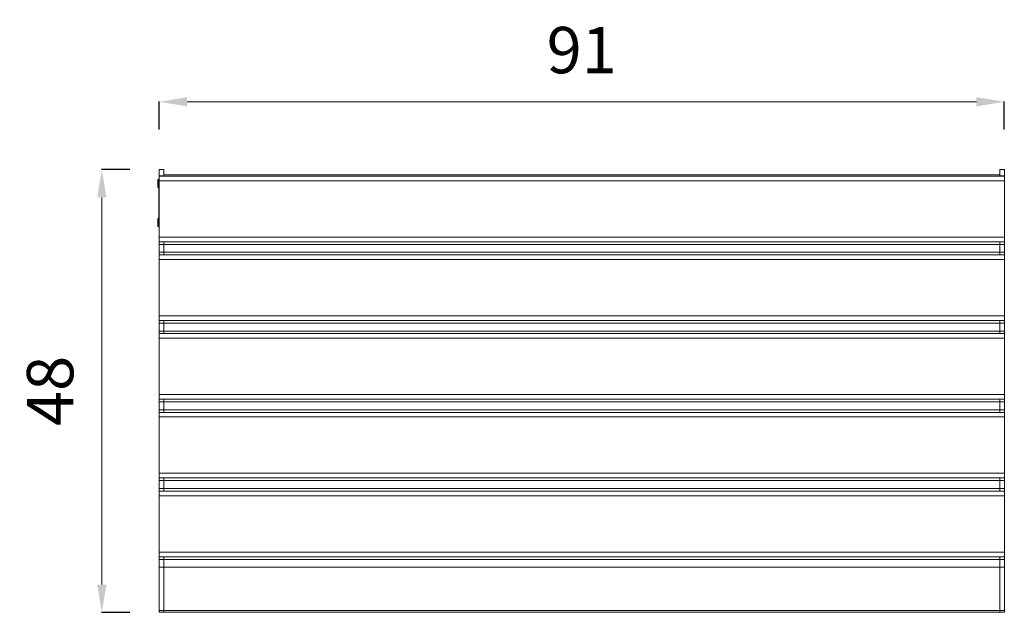
# Model space of a CAD drawing. Units: millimetres. Extents: x 34462 to 36401, y 1885 to 3384.
# Drawn here: x 34470 to 35531, y 1885 to 2524 of the extents above; entities that cross this region are included whole.
import ezdxf

# ---------------------------------------------------------------- set-up
doc = ezdxf.new("R2010")
doc.units = ezdxf.units.MM
doc.header["$MEASUREMENT"] = 0
doc.dimstyles.get("Standard").update_dxf_attribs({"dimtxt": 0.18, "dimasz": 0.18, "dimexe": 0.18, "dimexo": 0.0625, "dimgap": 0.09, "dimtad": 0, "dimtih": 1, "dimtoh": 1, "dimdec": 4, "dimzin": 0, "dimdsep": 46, "dimtxsty": 'Standard', "dimcen": 0.09, "dimadec": 0, "dimazin": 0, "dimtfac": 1, "dimtdec": 4, "dimtofl": 0, "dimtmove": 0, "dimatfit": 3, "dimfxl": 1, "dimtolj": 1, "dimtzin": 0, "dimarcsym": 0})

# ---------------------------------------------------------------- blocks, each defined once
blk = doc.blocks.new('A$Cbbf09325')
at = {"color": 0, "linetype": 'Continuous', "lineweight": 0, "extrusion": (0, 1, 0)}
for p, q in [((157.2, 2713.6), (157.2, 2720.4)), ((162.2, 2720.4), (157.2, 2720.4)), ((162.2, 2720.4), (162.2, 2713.6)), ((1062.2, 2714.7), (162.2, 2714.7)), ((1062.2, 2713.6), (1062.2, 2720.4)), ((1067.2, 2720.4), (1062.2, 2720.4)), ((1067.2, 2720.4), (1067.2, 2713.6)), ((155.7, 2701.6), (155.7, 2709.2)), ((156.7, 2710.1), (156.7, 2700.6)), ((156.7, 2710.1), (156.8, 2710.1)), ((156.8, 2710.4), (156.8, 2705.4)), ((156.8, 2710.4), (157.2, 2710.4)), ((156.8, 2663.4), (156.8, 2705.4)), ((157.2, 2705.4), (156.8, 2705.4)), ((157.2, 2713.6), (162.2, 2713.6)), ((157.2, 2713.6), (157.2, 2713.3)), ((157.2, 2708.3), (157.2, 2713.3)), ((157.2, 2713.3), (1067.2, 2713.3)), ((157.2, 2708.3), (157.2, 2647.6)), ((157.2, 2708.3), (1067.2, 2708.3)), ((162.2, 2713.3), (162.2, 2713.6)), ((1062.2, 2713.6), (1067.2, 2713.6)), ((1062.2, 2713.6), (1062.2, 2713.3)), ((1067.2, 2713.3), (1067.2, 2713.6)), ((1067.2, 2713.3), (1067.2, 2708.3)), ((1067.2, 2708.3), (1067.2, 2647.6)), ((156.7, 2700.6), (156.8, 2700.6)), ((155.7, 2659.6), (155.7, 2667.2)), ((156.7, 2668.1), (156.7, 2658.6)), ((156.7, 2668.1), (156.8, 2668.1)), ((156.8, 2663.4), (156.8, 2658.4)), ((156.8, 2663.4), (157.2, 2663.4)), ((156.7, 2658.6), (156.8, 2658.6)), ((157.2, 2658.4), (156.8, 2658.4)), ((157.2, 2642.6), (157.2, 2647.6)), ((1067.2, 2647.6), (157.2, 2647.6)), ((157.2, 2642.6), (157.2, 2639.8)), ((157.2, 2642.6), (1067.2, 2642.6)), ((162.2, 2639.8), (162.2, 2642.6)), ((162.2, 2639.8), (162.2, 2642.6)), ((1062.2, 2639.8), (1062.2, 2642.6)), ((1062.2, 2642.6), (1062.2, 2639.8)), ((1067.2, 2647.6), (1067.2, 2642.6)), ((1067.2, 2639.8), (1067.2, 2642.6)), ((157.2, 2631.3), (157.2, 2639.8)), ((162.2, 2639.8), (157.2, 2639.8)), ((157.2, 2631.3), (157.2, 2628.5)), ((157.2, 2631.3), (162.2, 2631.3)), ((162.2, 2639.8), (162.2, 2631.3)), ((162.2, 2639.8), (162.2, 2631.3)), ((1062.2, 2639.8), (162.2, 2639.8)), ((162.2, 2628.5), (162.2, 2631.3)), ((162.2, 2628.5), (162.2, 2631.3)), ((162.2, 2631.3), (1062.2, 2631.3)), ((1062.2, 2639.8), (1062.2, 2631.3)), ((1062.2, 2631.3), (1062.2, 2639.8)), ((1067.2, 2639.8), (1062.2, 2639.8)), ((1062.2, 2628.5), (1062.2, 2631.3)), ((1062.2, 2631.3), (1062.2, 2628.5)), ((1062.2, 2631.3), (1067.2, 2631.3)), ((1067.2, 2639.8), (1067.2, 2631.3)), ((1067.2, 2628.5), (1067.2, 2631.3)), ((157.2, 2623.5), (157.2, 2628.5)), ((157.2, 2628.5), (1067.2, 2628.5)), ((157.2, 2623.5), (157.2, 2562.8)), ((157.2, 2623.5), (1067.2, 2623.5)), ((1067.2, 2628.5), (1067.2, 2623.5)), ((1067.2, 2623.5), (1067.2, 2562.8)), ((157.2, 2557.8), (157.2, 2562.8)), ((1067.2, 2562.8), (157.2, 2562.8)), ((157.2, 2557.8), (157.2, 2554.9)), ((157.2, 2557.8), (1067.2, 2557.8)), ((162.2, 2554.9), (162.2, 2557.8)), ((162.2, 2554.9), (162.2, 2557.8)), ((1062.2, 2554.9), (1062.2, 2557.8)), ((1062.2, 2557.8), (1062.2, 2554.9)), ((1067.2, 2562.8), (1067.2, 2557.8)), ((1067.2, 2554.9), (1067.2, 2557.8)), ((157.2, 2546.4), (157.2, 2554.9)), ((162.2, 2554.9), (157.2, 2554.9)), ((157.2, 2546.4), (157.2, 2543.6)), ((157.2, 2546.4), (162.2, 2546.4)), ((162.2, 2554.9), (162.2, 2546.4)), ((162.2, 2554.9), (162.2, 2546.4)), ((1062.2, 2554.9), (162.2, 2554.9)), ((162.2, 2543.6), (162.2, 2546.4)), ((162.2, 2543.6), (162.2, 2546.4)), ((162.2, 2546.4), (1062.2, 2546.4)), ((1062.2, 2554.9), (1062.2, 2546.4)), ((1062.2, 2546.4), (1062.2, 2554.9)), ((1067.2, 2554.9), (1062.2, 2554.9)), ((1062.2, 2543.6), (1062.2, 2546.4)), ((1062.2, 2546.4), (1062.2, 2543.6)), ((1062.2, 2546.4), (1067.2, 2546.4)), ((1067.2, 2554.9), (1067.2, 2546.4)), ((1067.2, 2543.6), (1067.2, 2546.4)), ((157.2, 2538.6), (157.2, 2543.6)), ((157.2, 2543.6), (1067.2, 2543.6)), ((157.2, 2538.6), (157.2, 2477.9)), ((157.2, 2538.6), (1067.2, 2538.6)), ((1067.2, 2543.6), (1067.2, 2538.6)), ((1067.2, 2538.6), (1067.2, 2477.9)), ((157.2, 2472.9), (157.2, 2477.9)), ((1067.2, 2477.9), (157.2, 2477.9)), ((157.2, 2472.9), (157.2, 2470.1)), ((157.2, 2472.9), (1067.2, 2472.9)), ((162.2, 2470.1), (162.2, 2472.9)), ((162.2, 2470.1), (162.2, 2472.9)), ((1062.2, 2470.1), (1062.2, 2472.9)), ((1062.2, 2472.9), (1062.2, 2470.1)), ((1067.2, 2477.9), (1067.2, 2472.9)), ((1067.2, 2470.1), (1067.2, 2472.9)), ((157.2, 2461.6), (157.2, 2470.1)), ((162.2, 2470.1), (157.2, 2470.1)), ((157.2, 2461.6), (157.2, 2458.8)), ((157.2, 2461.6), (162.2, 2461.6)), ((162.2, 2470.1), (162.2, 2461.6)), ((162.2, 2470.1), (162.2, 2461.6)), ((1062.2, 2470.1), (162.2, 2470.1)), ((162.2, 2458.8), (162.2, 2461.6)), ((162.2, 2458.8), (162.2, 2461.6)), ((162.2, 2461.6), (1062.2, 2461.6)), ((1062.2, 2470.1), (1062.2, 2461.6)), ((1062.2, 2461.6), (1062.2, 2470.1)), ((1067.2, 2470.1), (1062.2, 2470.1)), ((1062.2, 2458.8), (1062.2, 2461.6)), ((1062.2, 2461.6), (1062.2, 2458.8)), ((1062.2, 2461.6), (1067.2, 2461.6)), ((1067.2, 2470.1), (1067.2, 2461.6)), ((1067.2, 2458.8), (1067.2, 2461.6)), ((157.2, 2453.8), (157.2, 2458.8)), ((157.2, 2458.8), (1067.2, 2458.8)), ((157.2, 2453.8), (157.2, 2393.1)), ((157.2, 2453.8), (1067.2, 2453.8)), ((1067.2, 2458.8), (1067.2, 2453.8)), ((1067.2, 2453.8), (1067.2, 2393.1)), ((157.2, 2388.1), (157.2, 2393.1)), ((1067.2, 2393.1), (157.2, 2393.1)), ((157.2, 2388.1), (157.2, 2385.2)), ((157.2, 2388.1), (1067.2, 2388.1)), ((162.2, 2385.2), (162.2, 2388.1)), ((162.2, 2385.2), (162.2, 2388.1)), ((1062.2, 2385.2), (1062.2, 2388.1)), ((1062.2, 2388.1), (1062.2, 2385.2)), ((1067.2, 2393.1), (1067.2, 2388.1)), ((1067.2, 2385.2), (1067.2, 2388.1)), ((157.2, 2376.7), (157.2, 2385.2)), ((162.2, 2385.2), (157.2, 2385.2)), ((157.2, 2376.7), (157.2, 2373.9)), ((157.2, 2376.7), (162.2, 2376.7)), ((162.2, 2385.2), (162.2, 2376.7)), ((162.2, 2385.2), (162.2, 2376.7)), ((1062.2, 2385.2), (162.2, 2385.2)), ((162.2, 2373.9), (162.2, 2376.7)), ((162.2, 2373.9), (162.2, 2376.7)), ((162.2, 2376.7), (1062.2, 2376.7)), ((1062.2, 2385.2), (1062.2, 2376.7)), ((1062.2, 2376.7), (1062.2, 2385.2)), ((1067.2, 2385.2), (1062.2, 2385.2)), ((1062.2, 2373.9), (1062.2, 2376.7)), ((1062.2, 2376.7), (1062.2, 2373.9)), ((1062.2, 2376.7), (1067.2, 2376.7)), ((1067.2, 2385.2), (1067.2, 2376.7)), ((1067.2, 2373.9), (1067.2, 2376.7)), ((157.2, 2368.9), (157.2, 2373.9)), ((157.2, 2373.9), (1067.2, 2373.9)), ((157.2, 2368.9), (157.2, 2308.2)), ((157.2, 2368.9), (1067.2, 2368.9)), ((1067.2, 2373.9), (1067.2, 2368.9)), ((1067.2, 2368.9), (1067.2, 2308.2)), ((157.2, 2303.2), (157.2, 2308.2)), ((1067.2, 2308.2), (157.2, 2308.2)), ((157.2, 2303.2), (157.2, 2300.4)), ((157.2, 2303.2), (1067.2, 2303.2)), ((162.2, 2300.4), (162.2, 2303.2)), ((162.2, 2300.4), (162.2, 2303.2)), ((1062.2, 2300.4), (1062.2, 2303.2)), ((1062.2, 2303.2), (1062.2, 2300.4)), ((1067.2, 2308.2), (1067.2, 2303.2)), ((1067.2, 2300.4), (1067.2, 2303.2)), ((157.2, 2291.9), (157.2, 2300.4)), ((162.2, 2300.4), (157.2, 2300.4)), ((157.2, 2291.9), (162.2, 2291.9)), ((157.2, 2291.9), (157.2, 2245.1)), ((162.2, 2300.4), (162.2, 2291.9)), ((162.2, 2300.4), (162.2, 2291.9)), ((1062.2, 2300.4), (162.2, 2300.4)), ((162.2, 2245.1), (162.2, 2291.9)), ((162.2, 2245.1), (162.2, 2291.9)), ((162.2, 2291.9), (1062.2, 2291.9)), ((1062.2, 2300.4), (1062.2, 2291.9)), ((1062.2, 2291.9), (1062.2, 2300.4)), ((1067.2, 2300.4), (1062.2, 2300.4)), ((1062.2, 2245.1), (1062.2, 2291.9)), ((1062.2, 2291.9), (1067.2, 2291.9)), ((1062.2, 2291.9), (1062.2, 2245.1)), ((1067.2, 2300.4), (1067.2, 2291.9)), ((1067.2, 2245.1), (1067.2, 2291.9)), ((157.2, 2243.3), (157.2, 2245.1)), ((162.2, 2245.1), (157.2, 2245.1)), ((157.2, 2243.3), (162.2, 2243.3)), ((162.2, 2245.1), (162.2, 2243.3)), ((162.2, 2245.1), (162.2, 2243.3)), ((1062.2, 2245.1), (162.2, 2245.1)), ((162.2, 2243.3), (1062.2, 2243.3)), ((1062.2, 2245.1), (1062.2, 2243.3)), ((1062.2, 2243.3), (1062.2, 2245.1)), ((1067.2, 2245.1), (1062.2, 2245.1)), ((1062.2, 2243.3), (1067.2, 2243.3)), ((1067.2, 2245.1), (1067.2, 2243.3))]:
    blk.add_line(p, q, dxfattribs=at)
at = {"color": 0, "linetype": 'Continuous', "lineweight": 0, "extrusion": (0, 0, -1)}
for centre, start, end in [((-156.7, 2709.2), 0, 90), ((-156.7, 2701.6), 270, 0), ((-156.7, 2667.2), 0, 90), ((-156.7, 2659.6), 270, 0)]:
    blk.add_arc(centre, 0.99, start, end, dxfattribs=at)
blk = doc.blocks.new('*D74')
at = {"color": 0, "lineweight": -2, "transparency": 16777216}
for p, q in [((34588.7, 2362.3), (34558.5, 2362.3)), ((34588.7, 1885.2), (34558.5, 1885.2))]:
    blk.add_line(p, q, dxfattribs=at)
at = {"color": 0, "lineweight": 5, "transparency": 16777216}
blk.add_line((34558.7, 2332.3), (34558.7, 1915.2), dxfattribs=at)
at = {"color": 0, "transparency": 16777216}
for points in [[(34553.7, 2332.3), (34563.7, 2332.3), (34558.7, 2362.3)], [(34553.7, 1915.2), (34563.7, 1915.2), (34558.7, 1885.2)]]:
    blk.add_solid(points, dxfattribs=at)
at = {"layer": 'Defpoints', "color": 0, "transparency": 16777216}
for p in [(34628.8, 2362.3), (34558.7, 1885.2), (34628.8, 1885.2)]:
    blk.add_point(p, dxfattribs=at)
at = {"color": 0, "transparency": 16777216, "insert": (34503, 2123.8), "char_height": 50, "attachment_point": 5, "rotation": 90}
blk.add_mtext('\\A1;48', dxfattribs=at)
blk = doc.blocks.new('*D77')
at = {"color": 0, "lineweight": -2, "transparency": 16777216}
for p, q in [((34620.5, 2405.4), (34620.5, 2435.6)), ((35530.5, 2405.4), (35530.5, 2435.6))]:
    blk.add_line(p, q, dxfattribs=at)
at = {"color": 0, "lineweight": 5, "transparency": 16777216}
blk.add_line((34650.5, 2435.4), (35500.5, 2435.4), dxfattribs=at)
at = {"color": 0, "transparency": 16777216}
for points in [[(34650.5, 2440.4), (34650.5, 2430.4), (34620.5, 2435.4)], [(35500.5, 2440.4), (35500.5, 2430.4), (35530.5, 2435.4)]]:
    blk.add_solid(points, dxfattribs=at)
at = {"layer": 'Defpoints', "color": 0, "transparency": 16777216}
for p in [(35530.5, 2435.4), (34620.5, 2362.3), (35530.5, 2362.3)]:
    blk.add_point(p, dxfattribs=at)
at = {"color": 0, "transparency": 16777216, "insert": (35075.5, 2491.1), "char_height": 50, "attachment_point": 5}
blk.add_mtext('\\A1;91', dxfattribs=at)

msp = doc.modelspace()

# ---------------------------------------------------------------- block references
msp.add_blockref('A$Cbbf09325', (34463.33736, -358.07405))

# ---------------------------------------------------------------- dimensions: what is measured, and where the dimension line sits
dim = msp.add_linear_dim(base=(35530.50619, 2435.43141), p1=(34620.50619, 2362.32018), p2=(35530.50619, 2362.32018), text='91', dimstyle='Standard', override={"dimtxt": 50, "dimasz": 30, "dimgap": 30, "dimtad": 2, "dimtih": 0, "dimtoh": 0, "dimfxl": 30, "dimfxlon": 1, "dimlwd": 5})
dim.commit()
dim.dimension.update_dxf_attribs({"geometry": '*D77', "text_midpoint": (35075.50619, 2491.06942)})
dim = msp.add_linear_dim(base=(34558.6536, 1885.22768), p1=(34628.81882, 2362.32018), p2=(34628.81882, 1885.22768), angle=90, text='48', dimstyle='Standard', override={"dimtxt": 50, "dimasz": 30, "dimgap": 30, "dimtad": 2, "dimtih": 0, "dimtoh": 0, "dimfxl": 30, "dimfxlon": 1, "dimlwd": 5})
dim.commit()
dim.dimension.update_dxf_attribs({"geometry": '*D74', "text_midpoint": (34503.04917, 2123.77393)})

doc.saveas('drawing.dxf')
